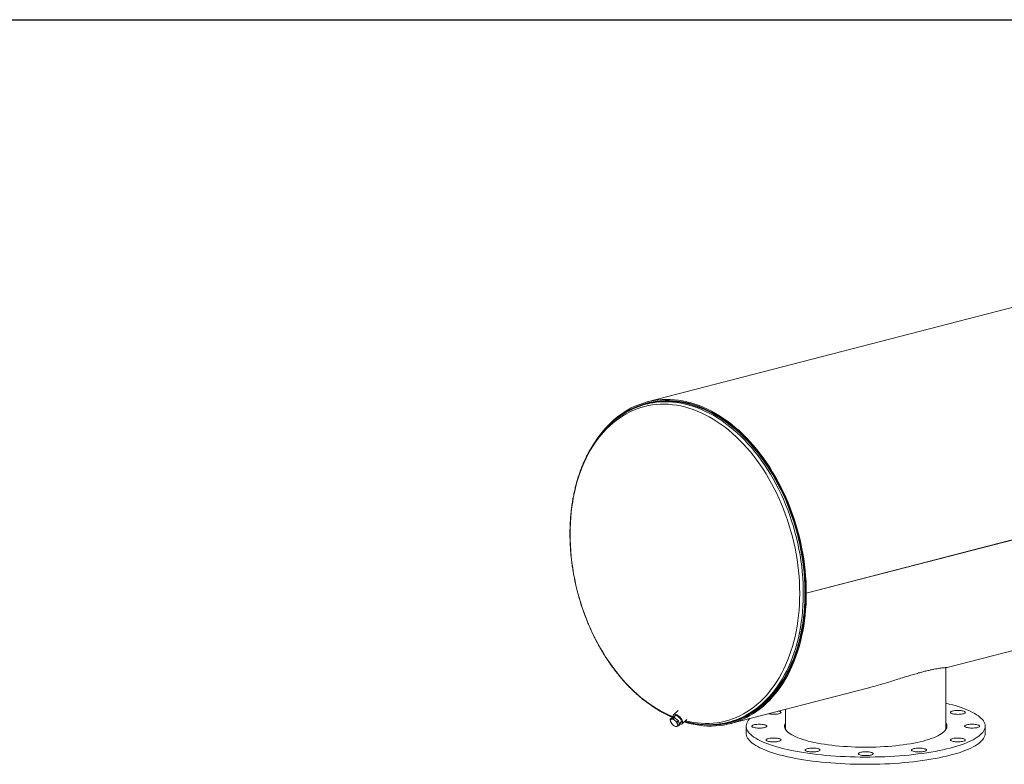
# Model space of a CAD drawing. Units: inches. Extents: x 0.5 to 10.5, y 0.5 to 7.9.
# Drawn here: x 4.1 to 7.4, y 5.4 to 7.9 of the extents above; entities that cross this region are included whole.
import ezdxf

# ---------------------------------------------------------------- set-up
doc = ezdxf.new("R2010")
doc.units = ezdxf.units.IN
doc.header["$MEASUREMENT"] = 0
doc.layers.add('FORMAT', color=7, linetype='Continuous')

msp = doc.modelspace()

# ---------------------------------------------------------------- linework, layer by layer
at = {"color": 7, "linetype": 'Continuous', "lineweight": 15}
for p, q in [((8.861072, 7.285902), (6.192348, 6.595185)), ((10.11915, 6.833381), (6.725038, 5.95492)), ((10.11915, 6.833332), (6.725038, 5.954871)), ((6.193911, 6.589149), (6.188336, 6.587706)), ((6.200601, 6.593349), (6.193312, 6.591463)), ((7.196661, 5.705994), (9.865205, 6.396663)), ((6.722397, 5.955603), (6.725038, 5.95492)), ((6.72249, 5.955579), (6.722397, 5.955555)), ((6.725038, 5.954871), (6.722397, 5.955555)), ((7.192672, 5.499032), (7.192672, 5.705763)), ((6.471092, 5.518202), (6.930081, 5.636997)), ((6.287505, 5.545214), (6.279897, 5.538017)), ((6.295467, 5.561952), (6.280466, 5.547761)), ((6.655172, 5.565846), (6.655172, 5.499032)), ((6.269376, 5.532821), (6.273242, 5.536478)), ((6.273654, 5.533413), (6.269376, 5.532821)), ((6.269376, 5.532821), (6.270781, 5.525547)), ((6.270781, 5.525547), (6.273297, 5.519325)), ((6.282909, 5.538713), (6.273242, 5.536478)), ((6.273297, 5.519325), (6.279535, 5.513169)), ((6.279043, 5.535056), (6.273654, 5.533413)), ((6.279043, 5.535056), (6.282909, 5.538713)), ((6.285281, 5.5289), (6.279043, 5.535056)), ((6.279535, 5.513169), (6.286885, 5.508065)), ((6.296496, 5.527453), (6.282909, 5.538713)), ((6.29263, 5.523795), (6.285281, 5.5289)), ((6.286885, 5.508065), (6.291162, 5.508656)), ((6.291162, 5.508656), (6.296551, 5.5103)), ((6.29263, 5.523795), (6.296496, 5.527453)), ((6.294035, 5.516522), (6.29263, 5.523795)), ((6.296551, 5.5103), (6.294035, 5.516522)), ((6.300417, 5.513957), (6.296496, 5.527453)), ((6.296551, 5.5103), (6.300417, 5.513957)), ((6.299333, 5.517688), (6.306833, 5.524783)), ((6.308985, 5.517613), (6.324567, 5.532353)), ((6.317374, 5.525549), (6.323014, 5.523965)), ((6.463955, 5.522796), (6.46953, 5.524239)), ((6.470129, 5.521925), (6.477418, 5.523812)), ((6.523922, 5.509671), (6.523922, 5.485523)), ((7.323922, 5.485523), (7.323922, 5.509671))]:
    msp.add_line(p, q, dxfattribs=at)
at = {"color": 7, "linetype": 'Continuous', "lineweight": 15, "flags": 128}
for points in [[(6.725038, 5.95492), (6.724792, 5.973945), (6.724057, 5.993073), (6.722833, 6.01228), (6.721121, 6.031542), (6.718925, 6.050836), (6.716246, 6.070137), (6.713088, 6.089421), (6.709455, 6.108665), (6.705351, 6.127844), (6.700782, 6.146934), (6.695753, 6.165912), (6.69027, 6.184753), (6.684341, 6.203435), (6.677973, 6.221935), (6.671173, 6.240228), (6.66395, 6.258293), (6.656313, 6.276106), (6.648272, 6.293647), (6.639837, 6.310892), (6.631018, 6.32782), (6.621825, 6.344411), (6.612272, 6.360643), (6.602369, 6.376496), (6.592128, 6.391951), (6.581564, 6.406989), (6.570688, 6.42159), (6.559514, 6.435736), (6.548056, 6.44941), (6.536329, 6.462595), (6.524347, 6.475274), (6.512125, 6.487432), (6.499679, 6.499053), (6.487023, 6.510123), (6.474173, 6.520628), (6.461146, 6.530555), (6.447958, 6.539892), (6.434625, 6.548627), (6.421164, 6.556749), (6.407592, 6.564247), (6.393925, 6.571114), (6.38018, 6.57734), (6.366375, 6.582917), (6.352527, 6.587838), (6.338653, 6.592098), (6.32477, 6.595691), (6.310896, 6.598612), (6.297048, 6.600858), (6.283243, 6.602426), (6.269498, 6.603314), (6.255831, 6.603521), (6.242259, 6.603047), (6.228798, 6.601892), (6.215465, 6.600058), (6.202277, 6.597548), (6.189251, 6.594363), (6.176401, 6.590508), (6.163746, 6.585989), (6.151299, 6.58081), (6.139078, 6.574978), (6.127096, 6.5685), (6.115369, 6.561385), (6.103912, 6.553641), (6.092739, 6.545277), (6.081863, 6.536305), (6.071299, 6.526736), (6.061059, 6.516581), (6.051156, 6.505853), (6.041603, 6.494565), (6.032411, 6.482732), (6.023593, 6.470369), (6.02122, 6.466856)], [(6.378135, 5.514894), (6.384066, 5.514391), (6.397758, 5.513715), (6.411367, 5.513722), (6.424876, 5.514412), (6.438268, 5.515784), (6.451526, 5.517837), (6.464633, 5.520567), (6.477573, 5.523971), (6.49033, 5.528046), (6.502887, 5.532785), (6.515229, 5.538183), (6.52734, 5.544233), (6.539205, 5.550928), (6.550809, 5.558259), (6.562137, 5.566217), (6.573176, 5.574792), (6.583911, 5.583973), (6.594329, 5.593748), (6.604416, 5.604106), (6.614161, 5.615032), (6.62355, 5.626515), (6.632572, 5.638538), (6.641216, 5.651087), (6.649471, 5.664147), (6.657326, 5.6777), (6.664771, 5.69173), (6.671798, 5.706219), (6.678397, 5.721148), (6.68456, 5.7365), (6.690279, 5.752254), (6.695547, 5.768392), (6.700357, 5.784892), (6.704704, 5.801733), (6.708582, 5.818896), (6.711986, 5.836357), (6.714911, 5.854096), (6.717355, 5.872089), (6.719314, 5.890315), (6.720785, 5.90875), (6.721766, 5.92737), (6.722258, 5.946154), (6.722258, 5.965077), (6.721766, 5.984114), (6.720785, 6.003244), (6.719314, 6.02244), (6.717355, 6.041679), (6.714911, 6.060938), (6.711986, 6.08019), (6.708582, 6.099414), (6.704704, 6.118584), (6.700357, 6.137675), (6.695547, 6.156665), (6.690279, 6.17553), (6.68456, 6.194244), (6.678397, 6.212786), (6.671798, 6.231132), (6.664771, 6.249258), (6.657326, 6.267142), (6.649471, 6.284761), (6.641216, 6.302093), (6.632572, 6.319117), (6.62355, 6.335811), (6.614161, 6.352153), (6.604416, 6.368124), (6.594329, 6.383703), (6.583911, 6.398871), (6.573176, 6.413609), (6.562137, 6.427898), (6.550809, 6.44172), (6.539205, 6.455057), (6.52734, 6.467894), (6.515229, 6.480214), (6.502887, 6.492), (6.49033, 6.50324), (6.477573, 6.513917), (6.464633, 6.52402), (6.451526, 6.533535), (6.438268, 6.54245), (6.424876, 6.550754), (6.411367, 6.558437), (6.397758, 6.565489), (6.384066, 6.5719), (6.370308, 6.577664), (6.356501, 6.582773), (6.342663, 6.58722), (6.328812, 6.591), (6.314964, 6.594107), (6.301137, 6.596539), (6.287349, 6.598292), (6.273616, 6.599363), (6.259957, 6.599753), (6.246387, 6.599459), (6.232926, 6.598482), (6.219588, 6.596824), (6.206391, 6.594487), (6.193352, 6.591473), (6.180487, 6.587787), (6.167813, 6.583433), (6.155344, 6.578416), (6.143097, 6.572743), (6.131088, 6.566421), (6.119331, 6.559458), (6.111683, 6.554493)], [(6.722397, 5.955603), (6.72215, 5.974607), (6.721411, 5.993715), (6.720182, 6.012902), (6.718463, 6.032144), (6.716256, 6.051417), (6.713565, 6.070696), (6.710393, 6.089958), (6.706744, 6.109178), (6.702623, 6.128332), (6.698034, 6.147396), (6.692983, 6.166345), (6.687478, 6.185157), (6.681524, 6.203806), (6.675129, 6.22227), (6.668302, 6.240525), (6.66105, 6.258549), (6.653384, 6.276319), (6.645312, 6.293811), (6.636846, 6.311005), (6.627995, 6.327879), (6.61877, 6.344411), (6.609184, 6.36058), (6.599248, 6.376367), (6.588975, 6.39175), (6.578379, 6.406712), (6.567471, 6.421232), (6.556266, 6.435294), (6.544778, 6.448878), (6.533022, 6.461968), (6.521013, 6.474547), (6.508764, 6.4866), (6.496293, 6.498112), (6.483615, 6.509067), (6.470744, 6.519452), (6.457699, 6.529254), (6.444495, 6.538461), (6.431149, 6.547061), (6.417678, 6.555042), (6.404098, 6.562396), (6.390428, 6.569113), (6.376683, 6.575184), (6.362882, 6.580602), (6.349041, 6.58536), (6.335178, 6.589452), (6.321312, 6.592872), (6.307458, 6.595617), (6.293635, 6.597683), (6.279859, 6.599067), (6.26615, 6.599768), (6.252522, 6.599785), (6.238995, 6.599117), (6.225584, 6.597766), (6.212308, 6.595733), (6.199181, 6.593022), (6.186222, 6.589634), (6.173446, 6.585575), (6.160869, 6.580849), (6.148507, 6.575463), (6.136377, 6.569424), (6.124492, 6.562738), (6.11293, 6.555456)], [(6.46953, 5.524239), (6.476942, 5.526276), (6.489644, 5.530333), (6.502146, 5.535052), (6.514435, 5.540426), (6.526493, 5.546451), (6.538307, 5.553116), (6.549861, 5.560416), (6.56114, 5.568339), (6.572131, 5.576877), (6.58282, 5.586018), (6.593193, 5.595751), (6.603236, 5.606064), (6.612939, 5.616943), (6.622287, 5.628376), (6.631271, 5.640347), (6.639877, 5.652842), (6.648096, 5.665845), (6.655917, 5.67934), (6.66333, 5.693309), (6.670327, 5.707735), (6.676897, 5.7226), (6.683033, 5.737885), (6.688727, 5.753572), (6.693973, 5.769639), (6.698762, 5.786068), (6.703091, 5.802836), (6.706952, 5.819925), (6.710341, 5.83731), (6.713253, 5.854972), (6.715686, 5.872888), (6.717637, 5.891035), (6.719101, 5.90939), (6.720079, 5.92793), (6.720568, 5.946632), (6.720568, 5.965473), (6.720079, 5.984428), (6.719101, 6.003475), (6.717637, 6.022588), (6.715686, 6.041744), (6.713253, 6.060919), (6.710341, 6.080089), (6.706952, 6.099229), (6.703091, 6.118316), (6.698762, 6.137325), (6.693973, 6.156233), (6.688727, 6.175015), (6.683033, 6.193649), (6.676897, 6.212111), (6.670327, 6.230377), (6.66333, 6.248425), (6.655917, 6.266231), (6.648096, 6.283774), (6.639877, 6.301031), (6.631271, 6.317981), (6.622287, 6.334603), (6.612939, 6.350875), (6.603236, 6.366777), (6.593193, 6.382289), (6.58282, 6.397391), (6.572131, 6.412065), (6.56114, 6.426292), (6.549861, 6.440054), (6.538307, 6.453334), (6.526493, 6.466115), (6.514435, 6.478381), (6.502146, 6.490117), (6.489644, 6.501308), (6.476942, 6.511939), (6.464058, 6.521998), (6.451008, 6.531472), (6.437807, 6.540348), (6.424473, 6.548616), (6.411023, 6.556266), (6.397472, 6.563287), (6.383839, 6.569671), (6.370141, 6.57541), (6.356394, 6.580497), (6.342616, 6.584924), (6.328824, 6.588688), (6.315036, 6.591782), (6.301269, 6.594203), (6.287541, 6.595949), (6.273868, 6.597016), (6.260267, 6.597403), (6.246757, 6.59711), (6.233353, 6.596138), (6.220073, 6.594487), (6.206934, 6.59216), (6.193951, 6.589159), (6.193911, 6.589149)], [(6.315731, 5.523994), (6.32477, 5.521295), (6.338653, 5.517701), (6.352527, 5.514779), (6.366375, 5.512532), (6.38018, 5.510963), (6.393925, 5.510074), (6.407592, 5.509866), (6.421164, 5.510339), (6.434625, 5.511493), (6.447958, 5.513326), (6.461146, 5.515836), (6.474173, 5.51902), (6.487023, 5.522874), (6.499679, 5.527393), (6.512125, 5.532571), (6.524347, 5.538402), (6.536329, 5.544879), (6.548056, 5.551993), (6.559514, 5.559737), (6.570688, 5.568099), (6.581564, 5.57707), (6.592128, 5.586639), (6.602369, 5.596793), (6.612272, 5.60752), (6.621825, 5.618807), (6.631018, 5.63064), (6.639837, 5.643003), (6.648272, 5.655881), (6.656313, 5.669259), (6.66395, 5.68312), (6.671173, 5.697446), (6.677973, 5.712219), (6.684341, 5.727422), (6.69027, 5.743035), (6.695753, 5.759039), (6.700782, 5.775413), (6.705351, 5.792138), (6.709455, 5.809193), (6.713088, 5.826556), (6.716246, 5.844205), (6.718925, 5.86212), (6.721121, 5.880277), (6.722833, 5.898653), (6.724057, 5.917227), (6.724792, 5.935974), (6.725038, 5.954871)], [(6.383247, 5.514346), (6.390428, 5.513885), (6.404098, 5.513525), (6.417678, 5.51385), (6.431149, 5.514859), (6.444495, 5.51655), (6.457699, 5.518922), (6.470744, 5.521971), (6.483615, 5.525695), (6.496293, 5.530087), (6.508764, 5.535142), (6.521013, 5.540855), (6.533022, 5.547218), (6.544778, 5.554223), (6.556266, 5.56186), (6.567471, 5.570122), (6.578379, 5.578996), (6.588975, 5.588472), (6.599248, 5.598538), (6.609184, 5.609182), (6.61877, 5.620389), (6.627995, 5.632146), (6.636846, 5.644438), (6.645312, 5.657249), (6.653384, 5.670564), (6.66105, 5.684365), (6.668302, 5.698635), (6.675129, 5.713356), (6.681524, 5.72851), (6.687478, 5.744077), (6.692983, 5.760039), (6.698034, 5.776374), (6.702623, 5.793062), (6.706744, 5.810082), (6.710393, 5.827414), (6.713565, 5.845034), (6.716256, 5.86292), (6.718463, 5.881051), (6.720182, 5.899403), (6.721411, 5.917954), (6.72215, 5.936679), (6.722397, 5.955555)], [(7.192672, 5.58635), (7.203807, 5.583633), (7.215453, 5.580556), (7.226593, 5.577356), (7.23721, 5.574039), (7.247284, 5.57061), (7.256799, 5.567076), (7.265737, 5.563442), (7.274083, 5.559715), (7.281824, 5.555902), (7.288944, 5.552009), (7.295433, 5.548042), (7.301279, 5.544009), (7.306471, 5.539916), (7.311001, 5.535771), (7.314861, 5.531581), (7.318044, 5.527353), (7.320545, 5.523095), (7.322359, 5.518813), (7.323484, 5.514515), (7.323917, 5.510209), (7.323657, 5.505902), (7.322705, 5.501602), (7.321063, 5.497315), (7.318734, 5.49305), (7.315721, 5.488814), (7.312029, 5.484613), (7.307666, 5.480457), (7.302638, 5.47635), (7.296955, 5.472302), (7.290626, 5.468318), (7.283662, 5.464406), (7.276076, 5.460572), (7.26788, 5.456823), (7.259088, 5.453165), (7.249716, 5.449606), (7.23978, 5.44615), (7.229297, 5.442804), (7.218286, 5.439574), (7.206765, 5.436466)], [(6.261556, 5.54619), (6.269498, 5.542282), (6.279143, 5.537842)], [(6.299516, 5.517059), (6.299937, 5.516908), (6.302645, 5.516207), (6.305083, 5.516067), (6.307168, 5.516494), (6.30883, 5.517472), (6.310011, 5.518968), (6.310672, 5.520931), (6.310789, 5.523294), (6.31036, 5.525978), (6.309398, 5.528889), (6.307937, 5.531931), (6.306026, 5.534998), (6.30373, 5.537986), (6.301127, 5.540794), (6.298306, 5.543325), (6.295364, 5.545495), (6.292399, 5.547228), (6.289514, 5.548466), (6.286807, 5.549167), (6.284369, 5.549306), (6.282283, 5.54888), (6.280622, 5.547902), (6.279441, 5.546406), (6.27878, 5.544443), (6.278662, 5.54208), (6.279092, 5.539396), (6.279588, 5.537724)], [(6.301946, 5.52016), (6.303428, 5.520297), (6.305036, 5.520986), (6.306161, 5.522223), (6.306753, 5.523948), (6.306781, 5.526082), (6.306246, 5.528525), (6.305173, 5.531163), (6.303611, 5.533872), (6.301633, 5.536525), (6.299333, 5.538999), (6.296817, 5.541178), (6.294203, 5.54296), (6.291614, 5.544261), (6.28917, 5.545022), (6.286986, 5.545205), (6.285164, 5.544803), (6.283789, 5.543835), (6.282925, 5.542345), (6.282618, 5.540591)], [(6.633499, 5.560237), (6.634514, 5.559944), (6.636962, 5.559048), (6.63879, 5.558057), (6.639946, 5.557001), (6.640395, 5.55591), (6.640125, 5.554815), (6.639144, 5.553747), (6.63748, 5.552738), (6.63518, 5.551816), (6.632312, 5.551007), (6.628957, 5.550336), (6.625212, 5.549822), (6.621185, 5.549478), (6.616992, 5.549315), (6.612752, 5.549339), (6.608589, 5.549547), (6.604622, 5.549935), (6.600965, 5.55049), (6.598154, 5.551089)], [(7.225973, 5.562023), (7.230147, 5.562216), (7.234388, 5.562224), (7.238572, 5.562046), (7.24258, 5.561688), (7.246296, 5.561159), (7.249614, 5.560476), (7.252438, 5.559657), (7.254687, 5.558727), (7.256296, 5.557711), (7.257218, 5.55664), (7.257428, 5.555544), (7.256919, 5.554454), (7.255706, 5.553403), (7.253824, 5.552419), (7.251327, 5.551532), (7.248286, 5.550767), (7.24479, 5.550147), (7.240939, 5.549687), (7.236843, 5.549403), (7.232621, 5.549303), (7.228393, 5.549388), (7.224282, 5.549657), (7.220406, 5.550102), (7.216876, 5.55071), (7.213794, 5.551464), (7.211249, 5.552341), (7.209313, 5.553318), (7.208043, 5.554365), (7.207474, 5.555452), (7.207624, 5.556549), (7.208488, 5.557624), (7.210042, 5.558645), (7.212239, 5.559584), (7.215018, 5.560412), (7.218298, 5.561108), (7.221985, 5.56165), (7.225973, 5.562023)], [(6.273654, 5.533413), (6.272636, 5.533054), (6.271785, 5.53249), (6.271116, 5.53173), (6.270641, 5.530786), (6.270366, 5.529676), (6.270298, 5.528418), (6.270437, 5.527034), (6.270781, 5.525547)], [(6.291162, 5.508656), (6.29218, 5.509015), (6.293031, 5.509579), (6.2937, 5.510339), (6.294175, 5.511283), (6.294449, 5.512393), (6.294518, 5.513651), (6.294379, 5.515035), (6.294035, 5.516522)], [(7.206765, 5.436466), (7.194754, 5.433484), (7.182275, 5.430634), (7.169348, 5.427921), (7.155996, 5.425349), (7.142243, 5.422923), (7.128112, 5.420648), (7.113627, 5.418527), (7.098813, 5.416563), (7.083697, 5.414761), (7.068305, 5.413123), (7.052662, 5.411652), (7.036797, 5.41035), (7.020736, 5.409221), (7.004507, 5.408266), (6.988139, 5.407486), (6.97166, 5.406883), (6.955098, 5.406458), (6.938483, 5.406212), (6.921842, 5.406144), (6.905204, 5.406256), (6.888599, 5.406548), (6.872056, 5.407017), (6.855601, 5.407664), (6.839266, 5.408488), (6.823077, 5.409487), (6.807062, 5.41066), (6.79125, 5.412004), (6.775667, 5.413517), (6.760341, 5.415196), (6.745298, 5.417039), (6.730565, 5.419042), (6.716166, 5.421203), (6.702127, 5.423516), (6.688472, 5.425978), (6.675224, 5.428586), (6.662407, 5.431334), (6.650043, 5.434217), (6.638153, 5.437231), (6.626757, 5.440371), (6.615876, 5.44363), (6.605528, 5.447004), (6.595732, 5.450486), (6.586504, 5.454071), (6.577859, 5.457752), (6.569814, 5.461522), (6.562382, 5.465377), (6.555576, 5.469307), (6.549407, 5.473308), (6.543887, 5.477372), (6.539025, 5.481491), (6.534829, 5.48566), (6.531307, 5.48987), (6.528464, 5.494114), (6.526306, 5.498385), (6.524836, 5.502676), (6.524057, 5.506979), (6.523971, 5.511286), (6.524577, 5.515591), (6.525874, 5.519885), (6.52786, 5.524162), (6.530532, 5.528414), (6.533885, 5.532633), (6.536108, 5.53503)], [(6.561202, 5.503421), (6.557214, 5.503794), (6.553527, 5.504336), (6.550246, 5.505031), (6.547468, 5.50586), (6.54527, 5.506799), (6.543717, 5.50782), (6.542853, 5.508894), (6.542703, 5.509991), (6.543271, 5.511079), (6.544541, 5.512126), (6.546477, 5.513102), (6.549023, 5.51398), (6.552105, 5.514734), (6.555635, 5.515342), (6.559511, 5.515787), (6.563622, 5.516056), (6.567849, 5.516141), (6.572071, 5.51604), (6.576167, 5.515756), (6.580019, 5.515297), (6.583515, 5.514676), (6.586555, 5.513911), (6.589053, 5.513024), (6.590935, 5.512041), (6.592148, 5.510989), (6.592657, 5.5099), (6.592447, 5.508803), (6.591524, 5.507732), (6.589915, 5.506717), (6.587666, 5.505786), (6.584843, 5.504968), (6.581525, 5.504284), (6.577808, 5.503756), (6.5738, 5.503398), (6.569616, 5.50322), (6.565376, 5.503228), (6.561202, 5.503421)], [(7.116167, 5.459914), (7.106183, 5.457458), (7.095731, 5.455136), (7.084839, 5.452953), (7.073533, 5.450917), (7.061843, 5.449031), (7.049799, 5.447301), (7.037432, 5.445731), (7.024774, 5.444325), (7.011857, 5.443087), (6.998714, 5.442019), (6.985379, 5.441126), (6.971886, 5.440408), (6.95827, 5.439868), (6.944566, 5.439507), (6.93081, 5.439327), (6.917035, 5.439327), (6.903278, 5.439507), (6.889574, 5.439868), (6.875958, 5.440408), (6.862465, 5.441126), (6.84913, 5.442019), (6.835987, 5.443087), (6.82307, 5.444325), (6.810412, 5.445731), (6.798045, 5.447301), (6.786001, 5.449031), (6.774311, 5.450917), (6.763006, 5.452953), (6.752113, 5.455136), (6.741661, 5.457458), (6.731678, 5.459914), (6.722187, 5.462498), (6.713215, 5.465203), (6.704783, 5.468022), (6.696914, 5.470949), (6.689628, 5.473974), (6.682943, 5.477091), (6.676877, 5.480292), (6.671445, 5.483568), (6.666661, 5.486912), (6.662537, 5.490313), (6.659084, 5.493765), (6.656312, 5.497257), (6.654226, 5.500781), (6.652832, 5.504328), (6.652134, 5.507888), (6.652134, 5.511453), (6.652832, 5.515014), (6.654226, 5.518561), (6.655172, 5.520309)], [(7.192672, 5.520309), (7.193619, 5.518561), (7.195012, 5.515014), (7.19571, 5.511453), (7.19571, 5.507888), (7.195012, 5.504328), (7.193619, 5.500781), (7.191533, 5.497257), (7.18876, 5.493765), (7.185307, 5.490313), (7.181184, 5.486912), (7.1764, 5.483568), (7.170968, 5.480292), (7.164901, 5.477091), (7.158216, 5.473974), (7.15093, 5.470949), (7.143061, 5.468022), (7.13463, 5.465203), (7.125657, 5.462498), (7.116167, 5.459914)], [(7.286643, 5.515921), (7.290631, 5.515548), (7.294318, 5.515006), (7.297598, 5.51431), (7.300377, 5.513481), (7.302574, 5.512543), (7.304128, 5.511522), (7.304992, 5.510447), (7.305142, 5.50935), (7.304573, 5.508263), (7.303303, 5.507216), (7.301367, 5.506239), (7.298822, 5.505362), (7.29574, 5.504608), (7.29221, 5.504), (7.288334, 5.503555), (7.284223, 5.503286), (7.279995, 5.5032), (7.275773, 5.503301), (7.271677, 5.503585), (7.267826, 5.504044), (7.264329, 5.504665), (7.261289, 5.50543), (7.258792, 5.506317), (7.25691, 5.507301), (7.255697, 5.508352), (7.255188, 5.509442), (7.255398, 5.510538), (7.25632, 5.511609), (7.257929, 5.512625), (7.260178, 5.513555), (7.263002, 5.514374), (7.26632, 5.515057), (7.270036, 5.515585), (7.274044, 5.515944), (7.278228, 5.516122), (7.282469, 5.516114), (7.286643, 5.515921)], [(7.206765, 5.412317), (7.194754, 5.409336), (7.182275, 5.406486), (7.169348, 5.403773), (7.155996, 5.401201), (7.142243, 5.398775), (7.128112, 5.3965), (7.113627, 5.394378), (7.098813, 5.392415), (7.083697, 5.390613), (7.068305, 5.388974), (7.052662, 5.387504), (7.036797, 5.386202), (7.020736, 5.385073), (7.004507, 5.384118), (6.988139, 5.383338), (6.97166, 5.382735), (6.955098, 5.38231), (6.938483, 5.382064), (6.921842, 5.381996), (6.905204, 5.382108), (6.888599, 5.382399), (6.872056, 5.382869), (6.855601, 5.383516), (6.839266, 5.38434), (6.823077, 5.385339), (6.807062, 5.386512), (6.79125, 5.387855), (6.775667, 5.389368), (6.760341, 5.391048), (6.745298, 5.392891), (6.730565, 5.394894), (6.716166, 5.397054), (6.702127, 5.399368), (6.688472, 5.40183), (6.675224, 5.404438), (6.662407, 5.407186), (6.650043, 5.410069), (6.638153, 5.413083), (6.626757, 5.416222), (6.615876, 5.419482), (6.605528, 5.422856), (6.595732, 5.426338), (6.586504, 5.429922), (6.577859, 5.433603), (6.569814, 5.437374), (6.562382, 5.441228), (6.555576, 5.445159), (6.549407, 5.44916), (6.543887, 5.453224), (6.539025, 5.457343), (6.534829, 5.461512), (6.531307, 5.465722), (6.528464, 5.469966), (6.526306, 5.474237), (6.524836, 5.478528), (6.524057, 5.48283), (6.523922, 5.485523)], [(7.323922, 5.485523), (7.323657, 5.481754), (7.322705, 5.477454), (7.321063, 5.473167), (7.318734, 5.468902), (7.315721, 5.464666), (7.312029, 5.460465), (7.307666, 5.456308), (7.302638, 5.452202), (7.296955, 5.448154), (7.290626, 5.44417), (7.283662, 5.440257), (7.276076, 5.436423), (7.26788, 5.432674), (7.259088, 5.429017), (7.249716, 5.425457), (7.23978, 5.422002), (7.229297, 5.418656), (7.218286, 5.415426), (7.206765, 5.412317)], [(6.621871, 5.457319), (6.617697, 5.457125), (6.613457, 5.457118), (6.609273, 5.457295), (6.605265, 5.457654), (6.601548, 5.458182), (6.59823, 5.458866), (6.595406, 5.459684), (6.593158, 5.460615), (6.591549, 5.46163), (6.590626, 5.462701), (6.590416, 5.463797), (6.590925, 5.464887), (6.592138, 5.465939), (6.59402, 5.466922), (6.596517, 5.467809), (6.599558, 5.468574), (6.603054, 5.469195), (6.606906, 5.469654), (6.611001, 5.469938), (6.615224, 5.470039), (6.619451, 5.469954), (6.623562, 5.469685), (6.627438, 5.46924), (6.630968, 5.468631), (6.63405, 5.467878), (6.636596, 5.467), (6.638531, 5.466024), (6.639802, 5.464976), (6.64037, 5.463889), (6.64022, 5.462792), (6.639356, 5.461718), (6.637803, 5.460696), (6.635605, 5.459758), (6.632826, 5.458929), (6.629546, 5.458233), (6.625859, 5.457691), (6.621871, 5.457319)], [(7.250121, 5.468144), (7.252855, 5.467305), (7.255001, 5.466358), (7.256498, 5.465332), (7.257303, 5.464254), (7.257393, 5.463157), (7.256765, 5.462071), (7.255438, 5.461029), (7.253449, 5.46006), (7.250856, 5.459192), (7.247733, 5.458449), (7.24417, 5.457854), (7.24027, 5.457423), (7.236145, 5.457169), (7.231913, 5.4571), (7.227697, 5.457216), (7.223617, 5.457515), (7.219791, 5.457988), (7.216329, 5.458622), (7.213331, 5.459398), (7.210882, 5.460294), (7.209054, 5.461284), (7.207899, 5.46234), (7.207449, 5.463431), (7.207719, 5.464526), (7.2087, 5.465594), (7.210365, 5.466604), (7.212664, 5.467526), (7.215532, 5.468334), (7.218887, 5.469005), (7.222632, 5.46952), (7.226659, 5.469863), (7.230853, 5.470026), (7.235092, 5.470003), (7.239255, 5.469794), (7.243222, 5.469407), (7.24688, 5.468851), (7.250121, 5.468144)], [(6.763475, 5.425244), (6.760233, 5.424537), (6.756576, 5.423981), (6.752609, 5.423594), (6.748446, 5.423385), (6.744206, 5.423362), (6.740013, 5.423525), (6.735985, 5.423868), (6.732241, 5.424383), (6.728886, 5.425054), (6.726017, 5.425862), (6.723718, 5.426784), (6.722054, 5.427794), (6.721073, 5.428862), (6.720803, 5.429957), (6.721252, 5.431048), (6.722407, 5.432104), (6.724236, 5.433094), (6.726684, 5.43399), (6.729682, 5.434766), (6.733144, 5.4354), (6.73697, 5.435873), (6.74105, 5.436172), (6.745267, 5.436288), (6.749498, 5.436219), (6.753623, 5.435965), (6.757524, 5.435534), (6.761086, 5.434939), (6.764209, 5.434196), (6.766802, 5.433328), (6.768791, 5.432359), (6.770119, 5.431317), (6.770747, 5.430231), (6.770657, 5.429134), (6.769851, 5.428056), (6.768354, 5.42703), (6.766208, 5.426083), (6.763475, 5.425244)], [(6.94807, 5.415792), (6.946629, 5.41476), (6.944535, 5.413805), (6.941848, 5.412956), (6.938645, 5.412237), (6.935019, 5.411668), (6.931073, 5.411266), (6.926922, 5.411043), (6.922684, 5.411004), (6.918482, 5.411151), (6.914437, 5.41148), (6.910664, 5.411981), (6.907273, 5.41264), (6.904361, 5.413437), (6.902011, 5.414351), (6.900292, 5.415354), (6.899253, 5.416418), (6.898923, 5.417512), (6.899312, 5.418605), (6.90041, 5.419665), (6.902184, 5.420662), (6.904583, 5.421567), (6.907539, 5.422354), (6.910965, 5.423), (6.914765, 5.423487), (6.918828, 5.423801), (6.923038, 5.423933), (6.927273, 5.423879), (6.931412, 5.42364), (6.935335, 5.423223), (6.93893, 5.422641), (6.942093, 5.42191), (6.944733, 5.421052), (6.946775, 5.42009), (6.948159, 5.419052), (6.948846, 5.41797), (6.948816, 5.416872), (6.94807, 5.415792)], [(7.126195, 5.431494), (7.126941, 5.430414), (7.126971, 5.429316), (7.126284, 5.428233), (7.1249, 5.427196), (7.122858, 5.426234), (7.120218, 5.425375), (7.117055, 5.424645), (7.11346, 5.424063), (7.109537, 5.423646), (7.105398, 5.423407), (7.101163, 5.423353), (7.096953, 5.423485), (7.09289, 5.423799), (7.08909, 5.424286), (7.085664, 5.424932), (7.082708, 5.425719), (7.080309, 5.426624), (7.078535, 5.427621), (7.077437, 5.428681), (7.077048, 5.429774), (7.077378, 5.430868), (7.078417, 5.431932), (7.080136, 5.432935), (7.082486, 5.433849), (7.085398, 5.434646), (7.088789, 5.435305), (7.092562, 5.435806), (7.096607, 5.436135), (7.100809, 5.436282), (7.105047, 5.436243), (7.109198, 5.43602), (7.113144, 5.435618), (7.11677, 5.435049), (7.119973, 5.43433), (7.12266, 5.433481), (7.124754, 5.432526), (7.126195, 5.431494)]]:
    msp.add_lwpolyline(points, dxfattribs=at)
at = {"color": 8, "linetype": 'Continuous', "lineweight": 15, "flags": 128}
for points in [[(6.482184, 5.528242), (6.486848, 5.529875), (6.499316, 5.534744), (6.511565, 5.540269), (6.523581, 5.546442), (6.535349, 5.553257), (6.546853, 5.560704), (6.558078, 5.568775), (6.569012, 5.577458), (6.579639, 5.586743), (6.589947, 5.596619), (6.599923, 5.607072), (6.609553, 5.61809), (6.618827, 5.629659), (6.627732, 5.641764), (6.636257, 5.654391), (6.644391, 5.667522), (6.652124, 5.681142), (6.659446, 5.695233), (6.666349, 5.709778), (6.672823, 5.724758), (6.678859, 5.740155), (6.684452, 5.755948), (6.689593, 5.772119), (6.694276, 5.788646), (6.698496, 5.80551), (6.702246, 5.822688), (6.705522, 5.840159), (6.70832, 5.857901), (6.710637, 5.875891), (6.712469, 5.894108), (6.713815, 5.912528), (6.714672, 5.931127), (6.715039, 5.949883), (6.714917, 5.968772), (6.714304, 5.98777), (6.713203, 6.006853), (6.711614, 6.025996), (6.709539, 6.045177), (6.706981, 6.06437), (6.703943, 6.083552), (6.70043, 6.102698), (6.696444, 6.121784), (6.691992, 6.140787), (6.687079, 6.159681), (6.681712, 6.178445), (6.675896, 6.197052), (6.66964, 6.215482), (6.662951, 6.233709), (6.655837, 6.251712), (6.648308, 6.269467), (6.640373, 6.286952), (6.632043, 6.304145), (6.623326, 6.321024), (6.614236, 6.337569), (6.604782, 6.353758), (6.594977, 6.369571), (6.584834, 6.384987), (6.574364, 6.399989), (6.563582, 6.414556), (6.552501, 6.42867), (6.541135, 6.442314), (6.529497, 6.45547), (6.517604, 6.468121), (6.505469, 6.480253), (6.493108, 6.491849), (6.480537, 6.502895), (6.467771, 6.513377), (6.454827, 6.523281), (6.441721, 6.532596), (6.428469, 6.54131), (6.415088, 6.549411), (6.401595, 6.556889), (6.388007, 6.563736), (6.374341, 6.569941), (6.360614, 6.575498), (6.346844, 6.5804), (6.333048, 6.58464), (6.319243, 6.588213), (6.305447, 6.591114), (6.291677, 6.593341), (6.27795, 6.594889), (6.264285, 6.595757), (6.250697, 6.595945), (6.237204, 6.595451), (6.223823, 6.594276), (6.210571, 6.592422), (6.206591, 6.591728)], [(6.319736, 5.527783), (6.332184, 5.524893), (6.345888, 5.522349), (6.359557, 5.520482), (6.373173, 5.519294), (6.38672, 5.518787), (6.40018, 5.518961), (6.413536, 5.519815), (6.426771, 5.52135), (6.439868, 5.523562), (6.452809, 5.526449), (6.46558, 5.530007), (6.478164, 5.534233), (6.490543, 5.53912), (6.502704, 5.544661), (6.514629, 5.550852), (6.526305, 5.557682), (6.537716, 5.565144), (6.548847, 5.573228), (6.559685, 5.581923), (6.570216, 5.59122), (6.580425, 5.601105), (6.590301, 5.611566), (6.59983, 5.62259), (6.609001, 5.634163), (6.617802, 5.64627), (6.626221, 5.658896), (6.634248, 5.672024), (6.641872, 5.685639), (6.649085, 5.699721), (6.655876, 5.714254), (6.662237, 5.729219), (6.66816, 5.744598), (6.673637, 5.760369), (6.678662, 5.776514), (6.683227, 5.793011), (6.687328, 5.80984), (6.690959, 5.826979), (6.694115, 5.844407), (6.696792, 5.862101), (6.698987, 5.880038), (6.700698, 5.898196), (6.701921, 5.916552), (6.702656, 5.935082), (6.702901, 5.953762), (6.702656, 5.97257), (6.701921, 5.99148), (6.700698, 6.010469), (6.698987, 6.029512), (6.696792, 6.048586), (6.694115, 6.067665), (6.690959, 6.086727), (6.687328, 6.105745), (6.683227, 6.124697), (6.678662, 6.143558), (6.673637, 6.162304), (6.66816, 6.18091), (6.662237, 6.199354), (6.655876, 6.217612), (6.649085, 6.235661), (6.641872, 6.253477), (6.634248, 6.271037), (6.626221, 6.288321), (6.617802, 6.305305), (6.609001, 6.321967), (6.59983, 6.338287), (6.590301, 6.354244), (6.580425, 6.369818), (6.570216, 6.384988), (6.559685, 6.399735), (6.548847, 6.414041), (6.537716, 6.427887), (6.526305, 6.441255), (6.514629, 6.454129), (6.502704, 6.466493), (6.490543, 6.478329), (6.478164, 6.489624), (6.46558, 6.500363), (6.452809, 6.510532), (6.439868, 6.520119), (6.426771, 6.52911), (6.413536, 6.537495), (6.40018, 6.545263), (6.38672, 6.552404), (6.373173, 6.558909), (6.359557, 6.56477), (6.345888, 6.569979), (6.332184, 6.574529), (6.318462, 6.578415), (6.30474, 6.581632), (6.291036, 6.584175), (6.277367, 6.586042), (6.263751, 6.58723), (6.250204, 6.587738), (6.236744, 6.587564), (6.223388, 6.586709), (6.210153, 6.585175), (6.197056, 6.582963), (6.184115, 6.580076), (6.171344, 6.576517), (6.15876, 6.572292), (6.146381, 6.567405), (6.13422, 6.561863), (6.122295, 6.555673), (6.110619, 6.548843), (6.099208, 6.541381), (6.088077, 6.533297), (6.077239, 6.524601), (6.066708, 6.515305), (6.056499, 6.50542), (6.046623, 6.494959), (6.037094, 6.483934), (6.027923, 6.472361), (6.019122, 6.460254), (6.010703, 6.447628), (6.002676, 6.4345), (5.995052, 6.420886), (5.987839, 6.406803), (5.981048, 6.39227), (5.974687, 6.377305), (5.968764, 6.361927), (5.963287, 6.346156), (5.958262, 6.330011), (5.953697, 6.313514), (5.949596, 6.296684), (5.945965, 6.279545), (5.942809, 6.262118), (5.940132, 6.244424), (5.937937, 6.226487), (5.936226, 6.208328), (5.935003, 6.189973), (5.934268, 6.171443), (5.934023, 6.152762), (5.934268, 6.133955), (5.935003, 6.115045), (5.936226, 6.096056), (5.937937, 6.077013), (5.940132, 6.057939), (5.942809, 6.038859), (5.945965, 6.019798), (5.949596, 6.000779), (5.953697, 5.981827), (5.958262, 5.962967), (5.963287, 5.944221), (5.968764, 5.925614), (5.974687, 5.90717), (5.981048, 5.888912), (5.987839, 5.870864), (5.995052, 5.853048), (6.002676, 5.835487), (6.010703, 5.818204), (6.019122, 5.80122), (6.027923, 5.784557), (6.037094, 5.768237), (6.046623, 5.75228), (6.056499, 5.736707), (6.066708, 5.721537), (6.077239, 5.70679), (6.088077, 5.692484), (6.099208, 5.678638), (6.110619, 5.665269), (6.122295, 5.652395), (6.13422, 5.640032), (6.146381, 5.628195), (6.15876, 5.6169), (6.171344, 5.606161), (6.184115, 5.595992), (6.197056, 5.586406), (6.210153, 5.577414), (6.223388, 5.569029), (6.236744, 5.561261), (6.250204, 5.55412), (6.263751, 5.547615), (6.277367, 5.541755), (6.278747, 5.541198)]]:
    msp.add_lwpolyline(points, dxfattribs=at)
at = {"color": 7, "linetype": 'Continuous', "lineweight": 15}
for centre, radius, start, end in [((6.252688, 6.339069), 0.25683, 100.339712, 108.692273), ((6.296485, 5.534442), 0.0272, 199.087115, 231.452159), ((6.27441, 5.518125), 0.015306, 44.744929, 92.831446), ((6.290406, 5.523944), 0.015306, 224.744929, 272.831446), ((6.268331, 5.507627), 0.0272, 19.087115, 51.452159), ((6.399608, 5.771418), 0.256814, 280.65123, 288.756224)]:
    msp.add_arc(centre, radius, start, end, dxfattribs=at)
for points, knots in [([(6.169919, 6.58219), (6.166223, 6.580897), (6.158495, 6.578193), (6.146966, 6.573346), (6.135294, 6.567827), (6.123842, 6.561715), (6.112617, 6.555033), (6.101633, 6.547783), (6.090901, 6.539974), (6.080435, 6.531615), (6.070247, 6.522714), (6.060347, 6.51328), (6.050748, 6.503325), (6.041461, 6.492859), (6.032498, 6.481893), (6.023868, 6.470442), (6.015583, 6.458517), (6.007651, 6.446132), (6.000082, 6.433302), (5.992886, 6.420042), (5.98607, 6.406367), (5.979642, 6.392294), (5.97361, 6.377838), (5.96798, 6.363017), (5.962759, 6.347848), (5.957952, 6.332348), (5.953565, 6.316536), (5.949602, 6.300428), (5.946067, 6.284045), (5.942964, 6.267404), (5.940297, 6.250525), (5.938067, 6.233427), (5.936278, 6.21613), (5.934931, 6.198652), (5.934026, 6.181013), (5.933566, 6.163234), (5.93355, 6.145335), (5.933977, 6.127335), (5.934848, 6.109254), (5.936161, 6.091114), (5.937914, 6.072935), (5.940105, 6.054736), (5.942732, 6.036538), (5.945792, 6.018362), (5.949281, 6.000228), (5.953195, 5.982157), (5.957529, 5.964168), (5.96228, 5.946281), (5.967441, 5.928518), (5.973007, 5.910897), (5.978971, 5.893439), (5.985328, 5.876163), (5.992069, 5.859088), (5.999188, 5.842234), (6.006676, 5.82562), (6.014526, 5.809264), (6.022729, 5.793185), (6.031275, 5.7774), (6.040156, 5.761929), (6.049361, 5.746787), (6.058881, 5.731993), (6.068706, 5.717563), (6.078824, 5.703514), (6.089224, 5.689861), (6.099895, 5.67662), (6.110825, 5.663807), (6.122002, 5.651437), (6.133414, 5.639522), (6.145048, 5.628079), (6.156892, 5.617119), (6.168931, 5.606655), (6.181153, 5.596701), (6.193543, 5.587268), (6.206088, 5.578367), (6.218773, 5.570008), (6.231583, 5.562204), (6.244504, 5.554956), (6.257522, 5.548301), (6.269166, 5.542821), (6.276493, 5.539813), (6.279428, 5.538608)], [0, 0, 0, 0, 0.01167566, 0.02441806, 0.03716495, 0.0499183, 0.06267979, 0.07545087, 0.08823262, 0.10102584, 0.11383097, 0.12664814, 0.13947721, 0.15231779, 0.16516927, 0.17803092, 0.19090187, 0.20378119, 0.21666794, 0.22956114, 0.24245988, 0.25536326, 0.26827046, 0.28118073, 0.29409339, 0.30700783, 0.31992353, 0.33284004, 0.34575697, 0.35867394, 0.37159067, 0.38450697, 0.39742271, 0.41033776, 0.42325207, 0.4361656, 0.44907832, 0.46199026, 0.47490144, 0.48781191, 0.50072172, 0.51363096, 0.52653971, 0.53944805, 0.55235609, 0.56526392, 0.57817165, 0.59107939, 0.60398724, 0.61689529, 0.62980363, 0.64271238, 0.65562165, 0.66853153, 0.68144213, 0.69435352, 0.70726579, 0.720179, 0.73309321, 0.74600846, 0.75892478, 0.77184215, 0.78476056, 0.79767996, 0.81060024, 0.82352128, 0.83644292, 0.84936492, 0.86228693, 0.87520856, 0.88812939, 0.9010489, 0.91396652, 0.92688158, 0.93979334, 0.95270098, 0.9656036, 0.97850026, 0.99138997, 1, 1, 1, 1]), ([(6.930068, 5.637047), (6.933663, 5.637969), (6.944035, 5.64063), (6.96209, 5.645719), (6.984104, 5.652184), (7.00607, 5.658907), (7.026979, 5.665415), (7.04671, 5.67157), (7.065779, 5.677442), (7.084002, 5.682896), (7.100635, 5.687657), (7.115694, 5.691725), (7.12917, 5.695121), (7.141564, 5.697986), (7.152801, 5.700328), (7.162823, 5.702173), (7.171595, 5.703564), (7.179073, 5.704556), (7.185303, 5.705224), (7.19024, 5.705628), (7.193791, 5.70584), (7.196058, 5.705936), (7.196462, 5.705979), (7.196659, 5.706)], [0, 0, 0, 0, 0.026262508, 0.075769781, 0.132370487, 0.188973714, 0.240569615, 0.292516868, 0.344118976, 0.395724329, 0.447332362, 0.493280972, 0.539548971, 0.58549722, 0.631444277, 0.677689528, 0.723632699, 0.769697116, 0.815764017, 0.862809122, 0.909855923, 0.955791363, 1, 1, 1, 1]), ([(6.323014, 5.523965), (6.325374, 5.523371), (6.332151, 5.521667), (6.343347, 5.51932), (6.356581, 5.517121), (6.36978, 5.515543), (6.382925, 5.514578), (6.396002, 5.514229), (6.408996, 5.51449), (6.42189, 5.515378), (6.434454, 5.516802), (6.44265, 5.518245), (6.446634, 5.518946)], [0, 0, 0, 0, 0.05655964, 0.16237348, 0.26811132, 0.37374651, 0.47927982, 0.58471462, 0.69005708, 0.79531611, 0.90050332, 1, 1, 1, 1])]:
    msp.add_open_spline(points, degree=3, knots=knots, dxfattribs=at)
at = {"layer": 'FORMAT'}
msp.add_line((0.499997, 7.875002), (10.499997, 7.875002), dxfattribs=at)

doc.saveas('drawing.dxf')
